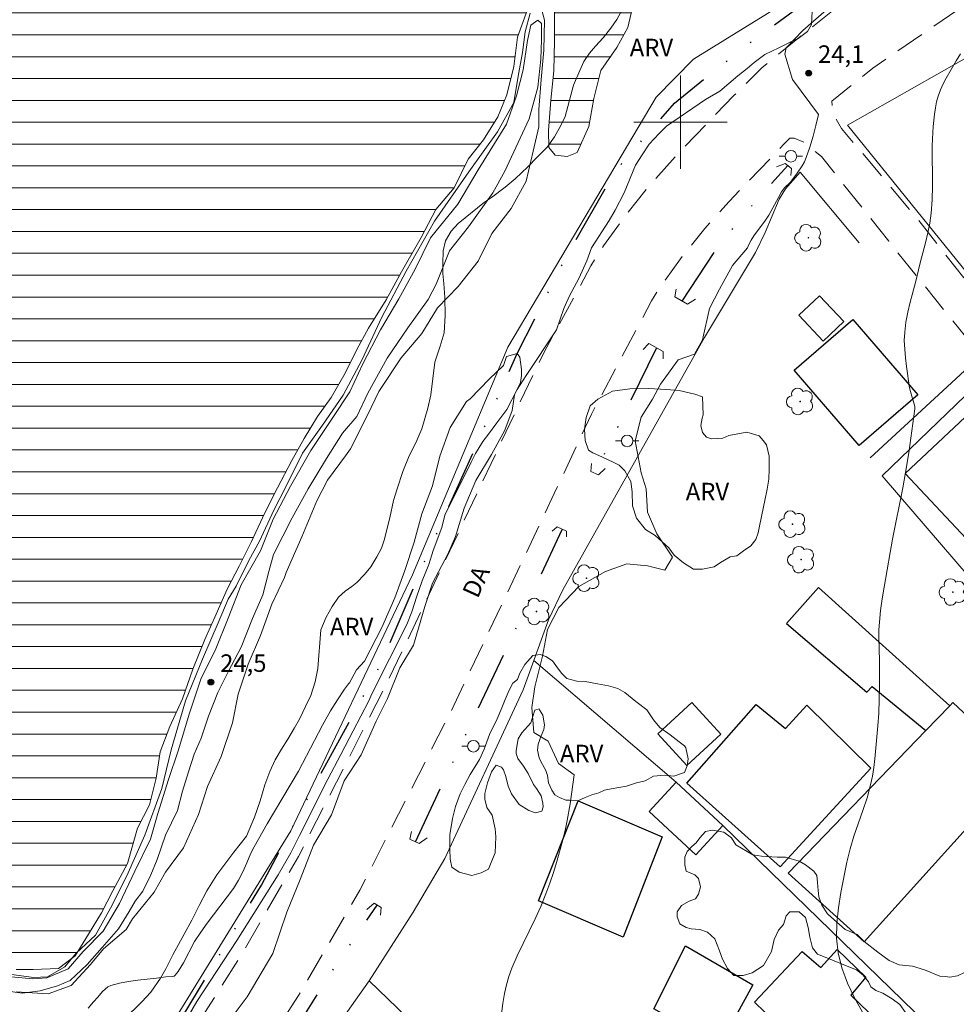
# Model space of a CAD drawing. Units: metres. Extents: x 286984 to 287499, y 1657715 to 1658286.
# Drawn here: x 287343 to 287424, y 1658024 to 1658109 of the extents above; entities that cross this region are included whole.
import ezdxf

# ---------------------------------------------------------------- set-up
doc = ezdxf.new("R2010")
doc.units = ezdxf.units.M
doc.header["$MEASUREMENT"] = 0
doc.linetypes.add('DIVIDE', pattern=[1.25, 0.5, -0.25, 0, -0.25, 0, -0.25])
doc.linetypes.add('HIDDEN', pattern=[0.375, 0.25, -0.125])
for name, color, linetype, lineweight, true_color in [('Arvores_Isoladas', 7, 'Continuous', 18, 0x00ff33), ('Curvas_Intermediarias', 7, 'Continuous', 9, 0x783c14), ('Curvas_Mestras', 7, 'Continuous', 20, 0x783c14), ('Pto_Cotado', 7, 'Continuous', 9, 0x783c14), ('Topon_Pto_Cotado', 7, 'Continuous', 9, 0x783c14), ('Topon_Vegetacao', 7, 'Continuous', 9, 0x00ff33), ('Vegetacao', 7, 'Orla8', 9, 0x00ff33)]:
    doc.layers.add(name, color=color, linetype=linetype, lineweight=lineweight, true_color=true_color)
for name, color, linetype, lineweight in [('Barragem', 252, 'Continuous', 18), ('Bueiro', 8, 'Continuous', 18), ('Cerca', 8, 'Cerca', 20), ('Edificacoes', 7, 'Continuous', 30), ('Malha_Coordenadas', 7, 'Continuous', 15), ('Nao_Pavimentada_S_Mfio', 10, 'HIDDEN', 15), ('Poste', 7, 'Continuous', 9), ('Represas', 5, 'Continuous', 18), ('Topon_de_Vias', 7, 'Continuous', 9), ('Vala', 5, 'DIVIDE', 25)]:
    doc.layers.add(name, color=color, linetype=linetype, lineweight=lineweight)
doc.styles.add('Arial', font='arial.ttf', dxfattribs={"height": 1.5})
doc.styles.get("Standard").update_dxf_attribs({"font": 'arial.ttf'})
doc.linetypes.add('Cerca', pattern='A,10,0,["X",Standard,S=1,R=0,X=0,Y=-0.5],0.1', length=10.1)
doc.linetypes.add('Orla8', pattern='A,6,-0.5,["V",Standard,S=1,R=0,X=-0.5,Y=-1],-0.5,6,-0.5,["V",Standard,S=1,R=0,X=-0.5,Y=-1],-0.5', length=14)

# ---------------------------------------------------------------- blocks, each defined once
blk = doc.blocks.new('Cotas')
at = {"layer": 'Pto_Cotado'}
blk.add_hatch(color=256, dxfattribs=at).paths.add_polyline_path([(0, 0.24, 1), (0, -0.24, 1)])
at = {"layer": 'Pto_Cotado', "lineweight": -3}
blk.add_lwpolyline([(0, -0.24, -1), (0, 0.24, -1)], format="xyb", close=True, dxfattribs=at)
blk = doc.blocks.new('Arvore')
at = {"layer": 'Arvores_Isoladas'}
blk.add_lwpolyline([(-0.718, 0.493, 0.872324), (-0.722, -0.551, 0.862983), (0.284, -0.827, 0.900105), (0.89, 0.029, 0.863155), (0.262, 0.861, 0.882486)], format="xyb", close=True, dxfattribs=at)
blk.add_circle((0, 0), 0.0286, dxfattribs=at)
blk = doc.blocks.new('Poste')
at = {"layer": 'Poste'}
for points in [[(-0.5, 0), (-1, 0)], [(0.5, 0), (1, 0)]]:
    blk.add_lwpolyline(points, dxfattribs=at)
blk.add_lwpolyline([(0, 0.5, 1), (0, -0.5, 1)], format="xyb", close=True, dxfattribs=at)

msp = doc.modelspace()

# ---------------------------------------------------------------- hatches: boundary and pattern name
at = {"layer": 'Represas'}
h = msp.add_hatch(dxfattribs=at)
h.set_pattern_fill('LINE', color=256, scale=15)
h.paths.add_polyline_path([(287286.528, 1658124.122), (287286.458, 1658124.863), (287286.368, 1658125.783), (287286.188, 1658127.074), (287285.818, 1658128.334), (287285.658, 1658129.214), (287286.608, 1658129.585), (287286.978, 1658130.265), (287287.008, 1658130.845), (287288.479, 1658131.095), (287290.63, 1658131.125), (287292.2, 1658131.125), (287294.741, 1658131.225), (287295.022, 1658131.315), (287296.152, 1658132.016), (287297.072, 1658132.386), (287298.393, 1658132.486), (287301.064, 1658132.786), (287302.044, 1658133.006), (287304.225, 1658133.466), (287305.576, 1658134.206), (287306.466, 1658135.067), (287307.316, 1658135.527), (287308.637, 1658135.737), (287309.497, 1658136.417), (287310.147, 1658137.058), (287312.508, 1658138.138), (287314.839, 1658139.178), (287316.46, 1658139.458), (287318.461, 1658139.889), (287320.332, 1658140.719), (287321.892, 1658141.279), (287323.393, 1658142.17), (287324.473, 1658143.33), (287326.494, 1658144.25), (287327.594, 1658145.541), (287328.735, 1658146.711), (287330.015, 1658147.632), (287331.556, 1658149.352), (287332.286, 1658150.673), (287333.487, 1658152.334), (287335.107, 1658153.834), (287335.718, 1658155.795), (287336.728, 1658157.706), (287337.128, 1658159.606), (287338.049, 1658161.237), (287338.389, 1658161.817), (287339.669, 1658162.798), (287341.33, 1658162.888), (287342.34, 1658163.598), (287342.5, 1658164.488), (287342.68, 1658166.879), (287342.61, 1658168.72), (287342.31, 1658170.751), (287342.03, 1658172.311), (287341.75, 1658173.752), (287341.63, 1658175.293), (287341.35, 1658176.673), (287340.58, 1658179.124), (287339.659, 1658181.545), (287339.969, 1658183.296), (287341.1, 1658185.657), (287342.14, 1658187.958), (287343.581, 1658188.758), (287345.912, 1658189.808), (287348.183, 1658190.979), (287350.663, 1658191.709), (287353.094, 1658192.76), (287355.665, 1658193.25), (287358.276, 1658192.95), (287359.357, 1658191.899), (287360.517, 1658192.029), (287361.158, 1658192.329), (287362.938, 1658192.639), (287364.109, 1658191.879), (287366.35, 1658190.619), (287368.871, 1658189.948), (287371.262, 1658189.088), (287373.442, 1658187.678), (287374.273, 1658186.847), (287375.743, 1658184.796), (287377.704, 1658183.176), (287379.525, 1658181.425), (287381.546, 1658179.894), (287383.236, 1658177.894), (287383.947, 1658175.723), (287384.317, 1658173.202), (287384.957, 1658170.691), (287385.177, 1658168.08), (287385.637, 1658165.439), (287385.637, 1658162.898), (287385.637, 1658161.177), (287385.707, 1658157.836), (287385.677, 1658155.955), (287385.127, 1658153.964), (287385.217, 1658151.443), (287386.107, 1658148.932), (287386.818, 1658146.201), (287387.528, 1658144.881), (287388.418, 1658142.37), (287388.909, 1658140.249), (287389.129, 1658138.098), (287390.019, 1658137.188), (287390.749, 1658137.458), (287391.61, 1658136.237), (287391.74, 1658134.577), (287392.32, 1658132.336), (287392.63, 1658130.645), (287393.18, 1658128.074), (287394.141, 1658125.683), (287394.381, 1658124.112), (287394.911, 1658122.122), (287395.281, 1658119.911), (287395.551, 1658117.89), (287395.891, 1658115.979), (287395.951, 1658114.359), (287396.021, 1658111.908), (287395.961, 1658110.217), (287395.471, 1658108.126), (287394.551, 1658106.405), (287393.17, 1658104.445), (287392.56, 1658102.024), (287392.13, 1658099.623), (287391.119, 1658097.412), (287390.289, 1658097.052), (287389.249, 1658097.172), (287388.699, 1658097.842), (287388.668, 1658099.283), (287388.879, 1658101.894), (287389.119, 1658104.415), (287389.179, 1658106.986), (287389.179, 1658109.537), (287389.119, 1658112.328), (287389.049, 1658112.638), (287388.068, 1658112.668), (287387.798, 1658112.078), (287386.878, 1658109.687), (287386.017, 1658107.296), (287385.687, 1658104.775), (287385.107, 1658102.354), (287384.337, 1658100.453), (287383.106, 1658098.482), (287381.766, 1658096.822), (287380.565, 1658094.371), (287379.005, 1658092.5), (287377.744, 1658090.099), (287376.064, 1658087.158), (287374.743, 1658084.757), (287373.212, 1658082.336), (287372.232, 1658080.495), (287371.222, 1658078.464), (287370.021, 1658076.384), (287368.861, 1658074.753), (287367.69, 1658072.852), (287366.65, 1658070.981), (287365.429, 1658068.641), (287364.329, 1658066.47), (287363.188, 1658064.009), (287362.118, 1658061.918), (287361.108, 1658059.927), (287360.157, 1658057.776), (287359.177, 1658055.625), (287358.136, 1658053.054), (287357.276, 1658050.533), (287356.176, 1658048.142), (287355.345, 1658045.962), (287355.015, 1658043.721), (287354.435, 1658041.42), (287353.395, 1658039.419), (287352.534, 1658036.388), (287351.274, 1658034.047), (287350.323, 1658032.146), (287349.193, 1658030.335), (287348.062, 1658028.465), (287346.622, 1658027.384), (287344.441, 1658027.294), (287343, 1658027.294), (287341.62, 1658027.534), (287340.269, 1658028.365), (287338.609, 1658030.055), (287337.158, 1658032.166), (287335.838, 1658034.007), (287334.517, 1658036.218), (287332.526, 1658038.979), (287331.016, 1658041.65), (287329.175, 1658044.411), (287327.394, 1658047.502), (287325.524, 1658050.693), (287323.733, 1658053.605), (287321.312, 1658056.616), (287319.221, 1658059.347), (287317.38, 1658061.648), (287315.6, 1658064.469), (287313.849, 1658066.98), (287311.418, 1658069.771), (287308.777, 1658072.562), (287307.366, 1658074.923), (287305.956, 1658078.174), (287304.815, 1658081.336), (287303.375, 1658084.397), (287301.984, 1658087.068), (287300.784, 1658089.619), (287299.563, 1658092.62), (287298.303, 1658095.571), (287297.072, 1658098.542), (287295.752, 1658101.363), (287294.641, 1658104.375), (287293.621, 1658107.566), (287292.09, 1658110.257), (287290.61, 1658113.728), (287289.139, 1658117.13), (287288.129, 1658118.88), (287287.108, 1658120.231), (287286.708, 1658121.731), (287286.588, 1658122.712)])

# ---------------------------------------------------------------- linework, layer by layer
at = {"layer": 'Barragem', "flags": 128}
msp.add_lwpolyline([(287341.46, 1658025.563), (287343.491, 1658025.253), (287345.061, 1658025.463), (287346.542, 1658025.894), (287347.622, 1658026.364), (287349.073, 1658027.714), (287350.363, 1658029.195), (287351.774, 1658030.796), (287352.674, 1658032.276), (287353.194, 1658033.167), (287353.845, 1658034.027), (287354.555, 1658035.417), (287355.075, 1658036.738), (287355.816, 1658038.809), (287356.826, 1658040.93), (287357.256, 1658042.59), (287357.786, 1658044.261), (287358.276, 1658045.771), (287358.857, 1658047.152), (287359.507, 1658049.033), (287360.307, 1658051.064), (287361.168, 1658052.824), (287362.308, 1658054.945), (287363.268, 1658057.406), (287364.159, 1658059.447), (287364.679, 1658061.448), (287365.079, 1658062.898), (287366.68, 1658066.039), (287368.04, 1658068.53), (287369.611, 1658071.152), (287370.992, 1658073.332), (287372.222, 1658074.753), (287373.182, 1658076.754), (287374.813, 1658079.745), (287376.604, 1658082.366), (287378.354, 1658084.797), (287379.035, 1658086.117), (287380.175, 1658088.959), (287381.806, 1658091.019), (287383.897, 1658093.941), (287384.917, 1658095.791), (287387.008, 1658100.293), (287387.748, 1658103.004), (287388.028, 1658105.405), (287388.058, 1658107.066), (287388.058, 1658108.486), (287387.748, 1658108.756), (287387.158, 1658108.326), (287386.858, 1658107.006), (287386.488, 1658104.505), (287385.927, 1658102.264), (287385.067, 1658099.823), (287382.636, 1658095.911), (287380.905, 1658092.96), (287378.534, 1658090.089), (287377.244, 1658087.378), (287375.833, 1658084.857), (287374.263, 1658082.176), (287372.752, 1658079.255), (287371.612, 1658076.874), (287370.161, 1658074.663), (287368.28, 1658071.822), (287366.53, 1658068.781), (287365.049, 1658065.939), (287363.969, 1658063.228), (287362.308, 1658060.307), (287361.168, 1658057.436), (287360.127, 1658054.825), (287358.827, 1658052.204), (287357.876, 1658049.283), (287356.886, 1658046.072), (287356.056, 1658043.611), (287355.135, 1658040.679), (287354.515, 1658038.469), (287353.164, 1658035.728), (287351.844, 1658032.956), (287350.453, 1658030.575), (287348.733, 1658028.825), (287347.462, 1658027.344), (287345.621, 1658026.574), (287344.421, 1658026.484), (287342.57, 1658026.664)], dxfattribs=at)
at = {"layer": 'Bueiro', "flags": 128}
for points in [[(287408.246, 1658096.161), (287408.987, 1658096.462), (287409.537, 1658096.031), (287409.477, 1658095.421)], [(287399.623, 1658085.687), (287399.503, 1658085.007), (287400.613, 1658084.387), (287401.283, 1658084.827)], [(287396.792, 1658080.505), (287397.282, 1658081.005), (287398.512, 1658080.325), (287398.512, 1658079.705)], [(287392.36, 1658070.711), (287392.3, 1658070.031), (287392.97, 1658069.731), (287393.53, 1658070.281)], [(287388.979, 1658064.899), (287389.409, 1658065.269), (287390.209, 1658064.899), (287390.209, 1658064.409)], [(287376.904, 1658039.149), (287376.784, 1658038.479), (287377.584, 1658038.108), (287378.264, 1658038.599)], [(287373.092, 1658032.436), (287373.703, 1658032.986), (287374.323, 1658032.626), (287374.263, 1658031.946)]]:
    msp.add_lwpolyline(points, dxfattribs=at)
at = {"layer": 'Cerca', "flags": 128}
for points in [[(287481.578, 1658155.096), (287401.106, 1658105.419), (287397.916, 1658102.153), (287385.178, 1658080.709), (287376.989, 1658061.159), (287366.567, 1658039.185), (287356.114, 1658022.221), (287344.905, 1658006.909), (287304.11, 1657956.897), (287250.787, 1657896.725), (287231.964, 1657927.666)], [(287432.067, 1658077.831), (287414.337, 1658099.737), (287435.414, 1658111.72), (287450.479, 1658120.25), (287481.597, 1658139.152)], [(287415.346, 1658089.658), (287410.271, 1658095.717), (287409.002, 1658094.272), (287408.474, 1658093.391), (287407.276, 1658090.537), (287406.43, 1658088.81), (287402.062, 1658081.515), (287389.908, 1658059.878), (287388.674, 1658057.306), (287387.411, 1658053.82)], [(287416.282, 1658071.202), (287424.758, 1658079.016)], [(287434.244, 1658067.486), (287426.087, 1658059.436), (287417.312, 1658069.654), (287424.463, 1658076.561), (287427.745, 1658073.066)], [(287387.411, 1658053.82), (287386.49, 1658051.279), (287379.762, 1658036.832), (287377.05, 1658032.215), (287373.28, 1658026.33)], [(287399.622, 1658043.359), (287387.411, 1658053.82)], [(287403.627, 1658039.644), (287425.203, 1658018.671), (287445.571, 1657999.683)], [(287373.28, 1658026.33), (287354.269, 1657999.408)], [(287373.28, 1658026.33), (287422.745, 1657978.638)]]:
    msp.add_lwpolyline(points, dxfattribs=at)
at = {"layer": 'Curvas_Intermediarias', "flags": 128}
for points, elevation in [([(287388.088, 1658109.617), (287388.338, 1658108.756), (287388.278, 1658106.175), (287388.038, 1658103.664), (287387.848, 1658101.083), (287387.848, 1658099.613), (287387.368, 1658097.522), (287386.748, 1658094.941), (287385.467, 1658092.61), (287383.807, 1658090.459), (287382.646, 1658088.068), (287380.925, 1658085.917), (287379.145, 1658084.077), (287377.804, 1658081.866), (287376.024, 1658079.775), (287374.123, 1658076.894), (287373.142, 1658074.863), (287371.672, 1658071.982), (287371.242, 1658071.362), (287369.711, 1658069.281), (287368.791, 1658067.5), (287367.5, 1658064.429), (287366.16, 1658061.358), (287366.03, 1658060.927), (287364.929, 1658058.657), (287363.949, 1658055.956), (287362.908, 1658053.505), (287362.048, 1658050.924), (287361.558, 1658048.463), (287360.587, 1658045.581), (287359.417, 1658043), (287358.627, 1658040.609), (287357.336, 1658037.728), (287355.806, 1658035.637), (287354.825, 1658033.917), (287352.984, 1658031.646), (287352.434, 1658030.726), (287350.473, 1658029.065), (287349.363, 1658027.714), (287347.712, 1658025.934), (287345.742, 1658025.193), (287342.98, 1658025.373)], 24), ([(287361.858, 1658060.187), (287362.968, 1658062.398), (287363.879, 1658064.059), (287365.109, 1658066.7), (287366.15, 1658068.781), (287367.56, 1658071.612), (287369.281, 1658074.003), (287371.052, 1658076.584), (287372.652, 1658079.595), (287374.363, 1658083.276), (287376.444, 1658087.208), (287378.895, 1658091.5), (287381.846, 1658095.741), (287384.297, 1658099.173), (287385.707, 1658101.694), (287386.067, 1658103.964), (287386.438, 1658105.995), (287386.678, 1658107.766), (287387.108, 1658109.367)], 24), ([(287412.768, 1658109.837), (287410.497, 1658107.866), (287409.077, 1658106.385), (287408.957, 1658105.835), (287409.627, 1658103.674), (287411.848, 1658100.653), (287411.618, 1658099.733), (287411.377, 1658098.792), (287411.107, 1658097.872), (287410.797, 1658096.962), (287410.637, 1658096.612), (287410.457, 1658096.271), (287410.017, 1658095.621), (287409.437, 1658094.861), (287408.937, 1658094.371), (287408.676, 1658094.021), (287408.416, 1658093.55), (287407.576, 1658092.02), (287407.286, 1658091.6), (287406.305, 1658090.249), (287406.065, 1658089.889), (287405.875, 1658089.499), (287405.765, 1658089.209), (287404.465, 1658087.708), (287403.354, 1658085.677), (287402.504, 1658084.027), (287401.884, 1658081.326), (287401.213, 1658080.095), (287399.803, 1658079.605), (287398.272, 1658077.514), (287397.592, 1658076.224), (287396.612, 1658074.693), (287396.121, 1658072.662), (287396.622, 1658069.901), (287397.052, 1658068.55), (287397.172, 1658066.53), (287397.972, 1658064.689), (287399.323, 1658062.668), (287398.652, 1658061.558), (287397.182, 1658061.928), (287395.401, 1658062.108), (287393.56, 1658061.438), (287391.29, 1658060.147), (287389.569, 1658058.356), (287388.588, 1658056.456), (287388.158, 1658054.185), (287387.488, 1658051.544), (287387.248, 1658049.763), (287387.428, 1658047.622), (287388.658, 1658046.882), (287389.519, 1658044.981), (287390.869, 1658044.001), (287390.519, 1658041.5), (287390.279, 1658040.079), (287390.129, 1658039.369), (287389.899, 1658038.429), (287389.389, 1658036.548), (287389.099, 1658035.617), (287388.799, 1658034.697), (287388.458, 1658033.787), (287388.018, 1658032.706), (287387.528, 1658031.636), (287385.997, 1658028.475), (287385.527, 1658027.394), (287385.267, 1658026.694), (287385.067, 1658025.974), (287384.907, 1658025.243), (287384.757, 1658024.363), (287384.417, 1658021.702)], 24), ([(287361.188, 1658022.772), (287362.808, 1658024.953), (287365.019, 1658028.665), (287366.21, 1658032.226), (287367.37, 1658035.017), (287368.511, 1658037.968), (287370.041, 1658040.579), (287371.142, 1658043.491), (287372.582, 1658045.701), (287373.873, 1658048.593), (287374.853, 1658050.553), (287375.923, 1658053.194), (287377.084, 1658055.125), (287377.514, 1658056.596), (287378.064, 1658058.446), (287378.705, 1658060.437), (287380.025, 1658062.928), (287380.695, 1658064.459), (287381.436, 1658066.88), (287382.446, 1658069.251), (287383.767, 1658071.492), (287384.927, 1658073.572), (287385.567, 1658075.263), (287385.757, 1658076.614), (287386.278, 1658077.654), (287386.368, 1658078.274), (287386.368, 1658078.795), (287386.208, 1658079.835), (287385.987, 1658080.145), (287385.077, 1658079.895), (287384.797, 1658079.125), (287383.576, 1658077.964), (287381.946, 1658076.274), (287381.646, 1658076.023), (287380.235, 1658073.813), (287379.345, 1658071.332), (287378.705, 1658068.811), (287377.814, 1658066.39), (287377.144, 1658063.969), (287376.344, 1658061.538), (287375.483, 1658059.177), (287374.383, 1658056.656), (287372.882, 1658053.745), (287372.182, 1658053.004), (287371.582, 1658051.884), (287371.502, 1658051.794), (287371.172, 1658051.354), (287370.551, 1658050.433), (287369.961, 1658049.483), (287369.281, 1658048.272), (287367.21, 1658044.311), (287364.539, 1658039.799), (287363.399, 1658037.808), (287363.138, 1658037.268), (287362.788, 1658036.438), (287362.438, 1658035.667), (287362.078, 1658034.947), (287361.628, 1658034.257), (287359.387, 1658031.256), (287358.827, 1658030.485), (287358.286, 1658029.705), (287357.336, 1658027.864), (287357.126, 1658027.484), (287356.896, 1658027.134), (287356.646, 1658026.804), (287356.536, 1658026.734), (287356.416, 1658026.694), (287355.826, 1658026.654), (287355.035, 1658026.554), (287353.435, 1658026.374), (287352.634, 1658026.264), (287351.864, 1658026.124), (287351.124, 1658025.924), (287350.854, 1658025.794), (287350.623, 1658025.614), (287350.403, 1658025.393), (287349.983, 1658024.913), (287349.613, 1658024.523), (287349.153, 1658023.983)], 23), ([(287342.61, 1658026.854), (287344.461, 1658026.604), (287345.682, 1658026.674), (287347.152, 1658027.534), (287348.132, 1658028.695), (287349.793, 1658030.235), (287351.084, 1658032.566), (287352.494, 1658035.327), (287354.025, 1658038.829), (287355.495, 1658042.82), (287356.286, 1658046.132), (287357.506, 1658050.363), (287358.977, 1658053.925), (287360.327, 1658057.056), (287361.188, 1658059.087), (287361.858, 1658060.187)], 24)]:
    msp.add_lwpolyline(points, dxfattribs=dict(at, elevation=elevation))
at = {"layer": 'Curvas_Mestras', "elevation": 25, "flags": 128}
msp.add_lwpolyline([(287415.619, 1658023.633), (287414.929, 1658024.863), (287414.329, 1658026.134), (287413.858, 1658027.434), (287413.528, 1658028.725), (287413.388, 1658029.985), (287413.408, 1658031.276), (287413.548, 1658032.586), (287413.768, 1658033.907), (287414.289, 1658036.518), (287414.549, 1658037.638), (287414.889, 1658038.739), (287415.649, 1658040.93), (287416.009, 1658042.03), (287416.319, 1658043.14), (287416.469, 1658043.881), (287416.59, 1658044.631), (287416.69, 1658045.381), (287416.95, 1658048.202), (287417.02, 1658049.303), (287417.08, 1658051.674), (287417.07, 1658053.785), (287417.02, 1658055.775), (287417.03, 1658056.446), (287417.07, 1658057.106), (287417.18, 1658058.106), (287417.31, 1658059.107), (287417.47, 1658060.107), (287418, 1658063.088), (287418.2, 1658064.209), (287419.091, 1658068.641), (287419.291, 1658069.761), (287419.591, 1658071.622), (287420.121, 1658075.403), (287420.101, 1658075.593), (287419.731, 1658076.894), (287419.661, 1658077.214), (287419.391, 1658079.025), (287419.301, 1658079.775), (287419.241, 1658080.515), (287419.211, 1658081.265), (287419.241, 1658081.996), (287419.351, 1658082.856), (287419.511, 1658083.706), (287419.721, 1658084.557), (287420.171, 1658086.247), (287420.581, 1658087.948), (287421.021, 1658089.649), (287421.221, 1658090.499), (287421.391, 1658091.349), (287421.511, 1658092.21), (287421.602, 1658093.35), (287421.632, 1658094.501), (287421.612, 1658097.962), (287421.652, 1658099.113), (287421.692, 1658099.643), (287421.792, 1658100.703), (287421.872, 1658101.233), (287421.982, 1658101.744), (287422.122, 1658102.244), (287422.322, 1658102.774), (287422.552, 1658103.284), (287422.802, 1658103.794), (287423.652, 1658105.265), (287424.042, 1658105.875)], dxfattribs=at)
at = {"layer": 'Edificacoes', "flags": 128}
for points in [[(287412.241, 1658081.222), (287410.158, 1658083.432), (287411.941, 1658085.112), (287414.023, 1658082.903)], [(287415.349, 1658072.253), (287409.743, 1658078.723), (287414.778, 1658083.086), (287420.384, 1658076.615)], [(287424.518, 1658064.275), (287419.289, 1658069.861), (287424.438, 1658074.68), (287426.831, 1658072.123), (287427.618, 1658072.861), (287430.454, 1658069.831)], [(287423.116, 1658049.93), (287411.846, 1658060.07), (287409.098, 1658056.975), (287416.002, 1658051.087), (287416.441, 1658051.574), (287421.054, 1658047.792)], [(287403.456, 1658047.494), (287400.541, 1658044.803), (287398.047, 1658047.504), (287400.963, 1658050.195)], [(287416.33, 1658044.566), (287408.543, 1658036.11), (287400.547, 1658043.272), (287406.501, 1658050.02), (287409, 1658047.979), (287410.832, 1658049.979)], [(287421.054, 1658047.792), (287423.116, 1658049.93), (287423.377, 1658050.201), (287429.297, 1658044.667), (287415.768, 1658029.673), (287409.25, 1658035.555)], [(287401.311, 1658037.147), (287397.306, 1658040.862), (287399.622, 1658043.359), (287403.627, 1658039.644)], [(287398.423, 1658038.691), (287395.093, 1658030.071), (287387.805, 1658033.193), (287391.218, 1658041.773)], [(287400.424, 1658029.322), (287406.212, 1658025.99), (287403.34, 1658020.743), (287397.718, 1658023.908)], [(287412.662, 1658018.549), (287407.245, 1658023.645), (287406.344, 1658024.492), (287410.457, 1658028.836), (287412.053, 1658027.452), (287413.436, 1658029.01), (287415.916, 1658026.646), (287414.629, 1658025.088), (287418.434, 1658021.418), (287416.877, 1658019.669), (287415.302, 1658020.975), (287412.861, 1658018.361)]]:
    msp.add_lwpolyline(points, close=True, dxfattribs=at)
at = {"layer": 'Malha_Coordenadas', "flags": 128}
for points in [[(287400, 1658104), (287400, 1658096)], [(287404, 1658100), (287396, 1658100)]]:
    msp.add_lwpolyline(points, dxfattribs=at)
at = {"layer": 'Nao_Pavimentada_S_Mfio', "ltscale": 10, "flags": 128}
for points in [[(287000.186, 1658082.436), (287002.502, 1658078.687), (287010.423, 1658065.884), (287013.148, 1658064.244), (287022.278, 1658049.3), (287022.628, 1658048.816), (287022.936, 1658048.444), (287023.211, 1658048.167), (287023.527, 1658047.932), (287023.949, 1658047.732), (287024.333, 1658047.593), (287024.76, 1658047.525), (287025.184, 1658047.5), (287025.677, 1658047.55), (287026.129, 1658047.658), (287026.457, 1658047.778), (287026.84, 1658047.937), (287027.67, 1658048.358), (287037.23, 1658054.18), (287076.331, 1658078.232), (287112.056, 1658099.502), (287113.224, 1658100.25), (287114.093, 1658101.26), (287114.505, 1658102.167), (287114.64, 1658102.982), (287114.64, 1658103.716), (287114.456, 1658104.402), (287113.964, 1658105.633), (287097.697, 1658132.097), (287044.252, 1658217.633), (287047.646, 1658219.753), (287101.106, 1658134.193), (287102.308, 1658132.236), (287117.189, 1658108.028), (287131.308, 1658085.654), (287151.51, 1658053.052), (287168.504, 1658024.615), (287189.749, 1657990.046), (287207.755, 1657961.015), (287220.058, 1657939.838), (287236.339, 1657912.757), (287248.605, 1657893.187), (287249.445, 1657892.655), (287250.127, 1657892.455), (287250.563, 1657892.376), (287251.298, 1657892.372), (287251.757, 1657892.685), (287252.35, 1657893.13), (287253.2, 1657894.141), (287267.768, 1657910.162), (287285.958, 1657930.771), (287304.779, 1657954.295), (287315.99, 1657967.233), (287329.442, 1657983.709), (287343.843, 1658002.339), (287357.812, 1658021.488), (287362.123, 1658028.216), (287367.206, 1658036.977), (287374.934, 1658052.125), (287383.75, 1658070.706), (287385.836, 1658075.14), (287388.268, 1658080.219), (287391.176, 1658085.532), (287392.315, 1658087.683), (287393.39, 1658089.39), (287395.224, 1658091.92), (287397.5, 1658094.767), (287399.777, 1658097.297), (287404.583, 1658102.295), (287406.976, 1658104.676), (287412.912, 1658109.456), (287421.352, 1658115.24), (287432.138, 1658121.547), (287446.268, 1658129.906), (287455.046, 1658135.089), (287464.181, 1658140.785), (287477.26, 1658148.933), (287481.582, 1658151.562)], [(287481.59, 1658144.541), (287480.407, 1658143.821), (287467.355, 1658135.69), (287458.138, 1658129.987), (287457.229, 1658129.425), (287449.324, 1658124.74), (287435.181, 1658116.373), (287424.568, 1658110.168), (287416.496, 1658104.635), (287412.981, 1658101.805), (287413.068, 1658100.803), (287413.828, 1658099.453), (287420.131, 1658091.97), (287429.525, 1658079.995), (287435.857, 1658071.622), (287442.76, 1658062.708), (287453.384, 1658050.703), (287466.109, 1658036.498), (287464.138, 1658034.647), (287448.842, 1658051.904), (287437.218, 1658065.639), (287426.273, 1658079.345), (287417.87, 1658089.789), (287412.108, 1658097.052), (287410.587, 1658098.302), (287409.757, 1658098.632), (287409.392, 1658098.626), (287408.909, 1658098.134), (287404.172, 1658093.208), (287402.078, 1658090.881), (287400.001, 1658088.283), (287398.365, 1658086.026), (287397.514, 1658084.675), (287392.368, 1658074.953), (287390.835, 1658071.714), (287389.173, 1658068.133), (287380.32, 1658049.474), (287372.479, 1658034.105), (287367.231, 1658025.059), (287362.661, 1658017.95), (287348.643, 1657998.734), (287334.142, 1657979.974), (287320.584, 1657963.369), (287309.316, 1657950.364), (287286.527, 1657921.87), (287258.838, 1657891.419), (287257.938, 1657890.079), (287257.707, 1657889.213), (287257.822, 1657888.348), (287258.572, 1657886.503), (287268.261, 1657871.8), (287276.912, 1657859.116), (287284.524, 1657846.258), (287290.984, 1657835.823), (287298.309, 1657824.753), (287295.393, 1657822.753), (287288.896, 1657832.997), (287279.732, 1657847.988), (287274.484, 1657856.149), (287265.404, 1657870.807), (287257.249, 1657882.515), (287255.997, 1657883.985), (287255.071, 1657884.584), (287254.308, 1657884.857), (287253.546, 1657884.911), (287252.512, 1657884.474), (287251.531, 1657883.549), (287246.794, 1657878.32), (287240.614, 1657871.679), (287236.085, 1657866.543), (287226.496, 1657855.641), (287212.285, 1657841.012), (287201.591, 1657831.282), (287191.864, 1657822.38), (287180.067, 1657811.478), (287167.442, 1657801.403), (287149.277, 1657787.12), (287127.683, 1657768.695), (287118.301, 1657761.197), (287105.607, 1657750.662), (287100.363, 1657745.877), (287086.46, 1657733.93), (287084.285, 1657732.14), (287083.583, 1657731.109), (287083.167, 1657730.148), (287082.879, 1657729.09), (287082.815, 1657727.81), (287082.911, 1657726.624), (287083.104, 1657725.887), (287083.424, 1657725.055), (287083.514, 1657724.881)]]:
    msp.add_lwpolyline(points, dxfattribs=at)
at = {"layer": 'Represas', "flags": 128}
for points in [[(287395.961, 1658110.217), (287395.471, 1658108.126), (287394.551, 1658106.405), (287393.17, 1658104.445), (287392.56, 1658102.024), (287392.13, 1658099.623), (287391.119, 1658097.412), (287390.289, 1658097.052), (287389.249, 1658097.172), (287388.699, 1658097.842), (287388.668, 1658099.283), (287388.879, 1658101.894), (287389.119, 1658104.415), (287389.179, 1658106.986), (287389.179, 1658109.537)], [(287386.878, 1658109.687), (287386.017, 1658107.296), (287385.687, 1658104.775), (287385.107, 1658102.354), (287384.337, 1658100.453), (287383.106, 1658098.482), (287381.766, 1658096.822), (287380.565, 1658094.371), (287379.005, 1658092.5), (287377.744, 1658090.099), (287376.064, 1658087.158), (287374.743, 1658084.757), (287373.212, 1658082.336), (287372.232, 1658080.495), (287371.222, 1658078.464), (287370.021, 1658076.384), (287368.861, 1658074.753), (287367.69, 1658072.852), (287366.65, 1658070.981), (287365.429, 1658068.641), (287364.329, 1658066.47), (287363.188, 1658064.009), (287362.118, 1658061.918), (287361.108, 1658059.927), (287360.157, 1658057.776), (287359.177, 1658055.625), (287358.136, 1658053.054), (287357.276, 1658050.533), (287356.176, 1658048.142), (287355.345, 1658045.962), (287355.015, 1658043.721), (287354.435, 1658041.42), (287353.395, 1658039.419), (287352.534, 1658036.388), (287351.274, 1658034.047), (287350.323, 1658032.146), (287349.193, 1658030.335), (287348.062, 1658028.465), (287346.622, 1658027.384), (287344.441, 1658027.294), (287343, 1658027.294)]]:
    msp.add_lwpolyline(points, dxfattribs=at)
at = {"layer": 'Vala', "ltscale": 10, "flags": 128}
for points in [[(287250.885, 1657895.44), (287262.529, 1657908.657), (287274.353, 1657921.542), (287287.719, 1657936.938), (287301.454, 1657953.145), (287313.399, 1657967.871), (287323.263, 1657979.755), (287330.896, 1657987.649), (287335.267, 1657994.301), (287341.74, 1658002.554), (287350.173, 1658013.209), (287357.386, 1658023.443), (287364.029, 1658034.527), (287369.081, 1658043.961), (287374.263, 1658053.445), (287378.444, 1658063.238), (287382.816, 1658073.032), (287385.987, 1658080.145), (287390.059, 1658088.208), (287394.491, 1658095.911), (287399.483, 1658101.644), (287405.455, 1658106.445), (287413.828, 1658112.608), (287423.012, 1658118.16), (287431.445, 1658122.412), (287439.769, 1658127.584), (287447.402, 1658132.146), (287454.795, 1658136.827), (287467.059, 1658144.591), (287481.58, 1658153.497)], [(287400.15, 1658084.646), (287403.254, 1658089.379), (287406.335, 1658093.08), (287409.214, 1658096.284)], [(287397.955, 1658080.633), (287392.645, 1658069.877)], [(287377.249, 1658038.263), (287384.857, 1658054.365), (287389.852, 1658065.064)], [(287359.712, 1658009.948), (287365.599, 1658019.981), (287370.441, 1658027.674), (287373.981, 1658032.825)]]:
    msp.add_lwpolyline(points, dxfattribs=at)
at = {"layer": 'Vegetacao', "flags": 128}
for points in [[(287305.976, 1657971.032), (287307.326, 1657976.434), (287307.646, 1657980.066), (287306.586, 1657983.747), (287303.775, 1657986.398), (287298.873, 1657987.158), (287295.462, 1657984.467), (287291.74, 1657981.286), (287288.359, 1657978.905), (287285.238, 1657976.924), (287281.806, 1657979.515), (287280.266, 1657981.096), (287279.775, 1657984.017), (287282.897, 1657986.148), (287286.208, 1657987.468), (287287.499, 1657990.46), (287284.457, 1657992.08), (287279.435, 1657994.381), (287273.333, 1657997.062), (287268.361, 1657999.103), (287262.649, 1658001.124), (287260.938, 1657999.013), (287262.739, 1657994.861), (287264.579, 1657991.99), (287263.569, 1657990.029), (287261.108, 1657989.549), (287257.097, 1657992.65), (287252.925, 1657996.312), (287248.123, 1657997.903), (287243.481, 1657998.733), (287241.39, 1658001.894), (287241.629, 1658002.495), (287242.215, 1658003.352), (287243.081, 1658004.175), (287243.898, 1658004.828), (287244.544, 1658005.174), (287245.446, 1658005.565), (287246.423, 1658005.972), (287247.431, 1658006.575), (287248.032, 1658006.936), (287248.648, 1658007.252), (287249.083, 1658007.387), (287249.986, 1658007.584), (287251.97, 1658007.63), (287252.346, 1658007.645), (287253.338, 1658007.842), (287254.15, 1658008.098), (287254.962, 1658008.294), (287255.609, 1658008.444), (287256.465, 1658008.61), (287257.217, 1658008.656), (287258.044, 1658008.672), (287260.36, 1658008.764), (287260.856, 1658008.719), (287261.743, 1658008.524), (287262.389, 1658008.269), (287263.217, 1658007.999), (287264.42, 1658007.534), (287265.172, 1658007.249), (287266.21, 1658006.799), (287266.932, 1658006.304), (287267.518, 1658005.777), (287268.196, 1658005.342), (287269.008, 1658004.876), (287269.91, 1658004.426), (287270.618, 1658004.231), (287271.429, 1658003.871), (287272.256, 1658003.54), (287273.204, 1658003.375), (287273.896, 1658003.331), (287275.625, 1658003.392), (287276.241, 1658003.333), (287277.233, 1658003.198), (287278.257, 1658002.988), (287278.993, 1658002.824), (287279.88, 1658002.509), (287280.693, 1658002.299), (287281.58, 1658002.239), (287282.512, 1658002.24), (287283.429, 1658002.226), (287284.482, 1658002.166), (287285.233, 1658002.152), (287287.113, 1658001.762), (287287.624, 1658001.537), (287288.663, 1658000.996), (287289.76, 1658000.306), (287290.634, 1657999.705), (287291.731, 1657998.984), (287292.573, 1657998.533), (287293.717, 1657997.888), (287294.709, 1657997.543), (287295.627, 1657997.273), (287296.665, 1657996.943), (287299.552, 1657995.652), (287299.943, 1657995.502), (287300.651, 1657994.976), (287301.523, 1657994.375), (287302.891, 1657993.835), (287303.404, 1657993.64), (287304.17, 1657993.52), (287304.982, 1657993.445), (287306.005, 1657993.266), (287306.892, 1657993.191), (287307.929, 1657993.057), (287308.682, 1657992.892), (287309.794, 1657992.577), (287310.802, 1657992.232), (287312.08, 1657991.692), (287315.236, 1657990.282), (287315.718, 1657990.155), (287316.825, 1657989.835), (287317.899, 1657989.659), (287319.102, 1657989.644), (287319.856, 1657989.693), (287320.802, 1657989.998), (287321.62, 1657990.48), (287322.293, 1657991.009), (287322.853, 1657991.54), (287324.184, 1657993.064), (287324.824, 1657993.979), (287327.244, 1657996.723), (287328.077, 1657997.718), (287329.023, 1657998.874), (287329.872, 1657999.788), (287330.899, 1658000.607), (287331.812, 1658001.298), (287332.469, 1658001.827), (287333.238, 1658002.565), (287333.767, 1658003.159), (287334.28, 1658003.688), (287334.841, 1658004.331), (287335.401, 1658004.908), (287335.914, 1658005.502), (287336.428, 1658006.096), (287336.972, 1658006.61), (287337.805, 1658007.204), (287338.302, 1658007.637), (287340.514, 1658010.077), (287341.091, 1658010.814), (287341.812, 1658011.65), (287342.277, 1658012.323), (287342.837, 1658013.27), (287343.413, 1658014.489), (287343.926, 1658015.628), (287344.278, 1658016.559), (287344.855, 1658017.698), (287345.191, 1658018.371), (287345.767, 1658019.174), (287346.361, 1658019.816), (287347.082, 1658020.41), (287347.803, 1658020.94), (287348.734, 1658021.453), (287349.263, 1658021.647), (287350.128, 1658021.84), (287350.609, 1658021.969), (287351.251, 1658022.29), (287351.764, 1658022.611), (287353.27, 1658024.008), (287353.767, 1658024.505), (287354.536, 1658025.339), (287355.369, 1658026.559), (287355.833, 1658027.345), (287356.443, 1658028.548), (287357.419, 1658030.329), (287358.06, 1658031.516), (287358.684, 1658032.784), (287359.341, 1658034.035), (287360.206, 1658035.415), (287360.975, 1658036.442), (287361.681, 1658037.373), (287362.225, 1658038.047), (287362.754, 1658038.737), (287363.442, 1658040.358), (287363.939, 1658041.754), (287364.339, 1658043.133), (287364.771, 1658044.272), (287365.219, 1658045.299), (287365.747, 1658046.213), (287366.308, 1658047.048), (287366.869, 1658048.026), (287367.317, 1658048.78), (287367.83, 1658049.856), (287368.278, 1658050.818), (287368.662, 1658051.99), (287368.87, 1658053.128), (287369.124, 1658056.432), (287369.588, 1658057.539), (287370.117, 1658058.438), (287370.661, 1658059.24), (287371.222, 1658059.77), (287371.8, 1658060.155), (287372.216, 1658060.508), (287372.873, 1658061.182), (287373.434, 1658061.856), (287373.931, 1658062.707), (287374.331, 1658063.445), (287374.571, 1658064.134), (287375.067, 1658066.059), (287375.37, 1658067.552), (287375.69, 1658068.546), (287376.17, 1658070.022), (287376.715, 1658071.385), (287377.292, 1658072.477), (287377.788, 1658073.696), (287378.331, 1658075.477), (287378.587, 1658076.615), (287378.922, 1658079.406), (287379.371, 1658080.77), (287379.722, 1658081.94), (287379.802, 1658083.416), (287379.784, 1658084.972), (287379.687, 1658086.175), (287379.606, 1658087.008), (287379.606, 1658087.891), (287379.621, 1658088.965), (287379.829, 1658089.816), (287380.309, 1658090.65), (287380.918, 1658091.324), (287383.178, 1658093.154), (287383.787, 1658093.539), (287384.942, 1658094.438), (287385.823, 1658095.145), (287386.897, 1658096.172), (287387.698, 1658096.99), (287388.547, 1658097.858), (287389.189, 1658098.756), (287389.733, 1658099.718), (287390.117, 1658100.489), (287390.821, 1658103.168), (287391.365, 1658104.451), (287391.702, 1658105.222), (287392.182, 1658105.927), (287392.695, 1658106.521), (287393.352, 1658107.243), (287394.025, 1658108.078), (287394.538, 1658108.816), (287395.066, 1658109.746), (287395.579, 1658110.629), (287396.123, 1658111.239), (287396.572, 1658111.592), (287397.262, 1658112.025), (287397.967, 1658112.41), (287398.688, 1658112.604), (287399.443, 1658112.605), (287399.924, 1658112.605), (287401.014, 1658112.606), (287401.993, 1658112.623), (287404.623, 1658113.106), (287405.312, 1658113.106), (287406.114, 1658112.834), (287406.885, 1658112.385), (287407.751, 1658111.969), (287408.745, 1658111.585), (287409.628, 1658111.329), (287410.157, 1658111.153), (287410.542, 1658110.913), (287411.024, 1658110.368), (287411.281, 1658109.902), (287411.297, 1658109.518), (287411.25, 1658108.379), (287410.913, 1658107.786), (287410.096, 1658107.191), (287409.519, 1658106.918), (287408.428, 1658106.388), (287407.226, 1658105.81), (287406.312, 1658105.12), (287405.719, 1658104.622), (287404.918, 1658103.98), (287403.363, 1658102.664), (287402.161, 1658101.957), (287398.81, 1658099.661), (287398.169, 1658099.019), (287397.304, 1658098.121), (287396.712, 1658097.189), (287396.134, 1658096.307), (287395.158, 1658093.933), (287394.406, 1658092.441), (287393.876, 1658091.574), (287392.355, 1658089.231), (287391.971, 1658088.109), (287391.282, 1658086.584), (287390.482, 1658085.109), (287390.001, 1658084.017), (287389.361, 1658082.172), (287386.766, 1658078.257), (287385.997, 1658077.053), (287385.1, 1658075.337), (287384.251, 1658074.197), (287383.513, 1658073.219), (287383.033, 1658072.609), (287382.408, 1658071.566), (287382.04, 1658070.828), (287379.782, 1658066.271), (287379.51, 1658065.229), (287378.789, 1658063.256), (287378.406, 1658062.053), (287377.845, 1658060.657), (287377.382, 1658059.325), (287376.934, 1658057.978), (287376.518, 1658056.886), (287373.528, 1658051.014), (287373.213, 1658050.284), (287371.92, 1658047.774), (287370.841, 1658045.73), (287369.747, 1658043.636), (287367.292, 1658038.784), (287366.546, 1658037.305), (287365.467, 1658035.411), (287361.934, 1658029.777), (287358.482, 1658024.542), (287357.868, 1658023.462), (287356.707, 1658021.584), (287354.168, 1658018.958), (287352.939, 1658017.711), (287352.325, 1658016.946), (287351.18, 1658015.5), (287350.516, 1658014.503), (287350.019, 1658012.891), (287349.738, 1658011.596), (287348.992, 1658009.884), (287348.261, 1658008.753), (287347.282, 1658007.723), (287346.137, 1658006.925), (287345.107, 1658006.044), (287343.548, 1658004.216), (287342.236, 1658002.537), (287339.432, 1657998.432), (287338.503, 1657997.302), (287337.424, 1657995.49), (287336.379, 1657993.729), (287335.201, 1657992.001), (287334.255, 1657990.72), (287332.844, 1657989.158), (287331.45, 1657987.828), (287327.4, 1657983.905), (287326.454, 1657983.273), (287325.424, 1657982.442), (287324.428, 1657981.295), (287323.616, 1657980.148), (287323.034, 1657978.985), (287322.487, 1657978.021), (287321.99, 1657977.306), (287321.094, 1657976.326), (287319.35, 1657974.929), (287318.653, 1657974.464), (287316.877, 1657972.386), (287316.396, 1657971.273), (287316.081, 1657970.541), (287315.285, 1657968.83), (287314.59, 1657967.571), (287311.948, 1657966.32), (287309.907, 1657966.34), (287307.987, 1657966.46), (287305.936, 1657967.701), (287305.296, 1657968.611), (287305.664, 1657969.922)], [(287403.43, 1658062.232), (287402.902, 1658061.848), (287401.893, 1658061.654), (287401.124, 1658061.654), (287400.259, 1658062.183), (287399.447, 1658062.851), (287399.014, 1658063.475), (287397.813, 1658064.533), (287396.996, 1658065.061), (287396.227, 1658066.022), (287395.89, 1658067.071), (287395.842, 1658068.272), (287395.746, 1658069.184), (287395.217, 1658070.098), (287394.739, 1658070.576), (287394.211, 1658070.816), (287393.297, 1658071.248), (287392.481, 1658071.632), (287392.096, 1658071.873), (287391.808, 1658072.69), (287391.76, 1658073.65), (287391.904, 1658074.66), (287392.24, 1658075.669), (287392.912, 1658076.245), (287394.162, 1658076.918), (287395.651, 1658077.111), (287397.285, 1658077.159), (287398.774, 1658077.063), (287399.88, 1658076.968), (287401.225, 1658076.678), (287401.898, 1658076.438), (287401.947, 1658074.901), (287401.851, 1658074.613), (287401.755, 1658073.988), (287401.899, 1658073.363), (287402.235, 1658072.979), (287402.667, 1658072.835), (287403.628, 1658072.883), (287404.156, 1658073.123), (287405.694, 1658073.412), (287406.751, 1658073.076), (287407.088, 1658072.692), (287407.377, 1658072.307), (287407.617, 1658071.346), (287407.617, 1658070.241), (287407.569, 1658069.376), (287407.425, 1658068.511), (287407.233, 1658067.55), (287406.993, 1658066.3), (287406.752, 1658065.195), (287406.656, 1658064.763), (287406.464, 1658064.186), (287406.032, 1658063.657), (287405.407, 1658063.225), (287404.831, 1658062.793), (287404.254, 1658062.696)], [(287400.651, 1658045.367), (287400.561, 1658044.784), (287400.337, 1658044.201), (287399.441, 1658043.886), (287398.633, 1658043.976), (287397.691, 1658043.886), (287396.974, 1658043.483), (287396.211, 1658043.303), (287395.359, 1658043.034), (287394.058, 1658042.81), (287393.476, 1658042.675), (287392.982, 1658042.451), (287392.4, 1658042.272), (287391.817, 1658042.047), (287391.188, 1658041.778), (287390.471, 1658041.823), (287390.157, 1658041.823), (287389.619, 1658042.047), (287389.216, 1658042.271), (287388.946, 1658042.675), (287388.677, 1658043.302), (287388.587, 1658043.93), (287388.452, 1658044.379), (287388.004, 1658045.141), (287387.869, 1658045.455), (287387.735, 1658046.127), (287387.78, 1658046.622), (287388.049, 1658047.339), (287388.273, 1658047.877), (287388.317, 1658048.28), (287388.183, 1658049.133), (287387.914, 1658049.581), (287387.869, 1658049.671), (287387.51, 1658049.537), (287387.286, 1658048.908), (287387.152, 1658048.464), (287386.389, 1658047.612), (287386.075, 1658047.074), (287385.896, 1658046.087), (287385.896, 1658045.818), (287386.03, 1658045.414), (287386.524, 1658044.742), (287386.928, 1658044.115), (287387.377, 1658043.172), (287387.646, 1658042.814), (287388.049, 1658042.186), (287388.184, 1658041.558), (287388.229, 1658041.244), (287388.094, 1658040.885), (287387.556, 1658040.75), (287386.973, 1658040.93), (287386.165, 1658041.467), (287385.493, 1658042.365), (287385.224, 1658043.037), (287385, 1658043.844), (287384.82, 1658044.428), (287384.641, 1658044.652), (287384.192, 1658044.831), (287383.788, 1658044.249), (287383.43, 1658043.306), (287383.206, 1658042.409), (287383.206, 1658041.916), (287383.385, 1658041.198), (287383.833, 1658040.526), (287384.103, 1658039.36), (287384.148, 1658038.687), (287384.104, 1658037.297), (287383.879, 1658036.759), (287383.52, 1658035.906), (287382.893, 1658035.592), (287382.086, 1658035.368), (287381.009, 1658035.637), (287380.381, 1658036.085), (287380.246, 1658036.754), (287380.201, 1658037.606), (287380.201, 1658038.862), (287380.425, 1658040.252), (287380.694, 1658041.283), (287381.098, 1658042.36), (287381.502, 1658043.167), (287381.95, 1658044.019), (287382.757, 1658045.32), (287383.157, 1658046.21), (287383.605, 1658047.466), (287384.278, 1658048.811), (287384.681, 1658049.754), (287384.95, 1658050.471), (287385.309, 1658051.278), (287385.623, 1658051.862), (287386.026, 1658052.176), (287386.205, 1658052.714), (287386.654, 1658053.476), (287387.327, 1658054.239), (287387.954, 1658054.329), (287388.448, 1658054.149), (287389.03, 1658053.79), (287389.3, 1658053.386), (287389.794, 1658052.714), (287390.242, 1658052.266), (287391.094, 1658052.042), (287391.812, 1658051.997), (287392.888, 1658051.818), (287393.83, 1658051.639), (287394.637, 1658051.414), (287395.22, 1658051.055), (287396.162, 1658050.293), (287397.104, 1658049.576), (287397.687, 1658048.723), (287398.225, 1658048.051), (287399.122, 1658047.423), (287399.885, 1658046.841), (287400.334, 1658046.481), (287400.468, 1658046.302)], [(287443.292, 1658005.414), (287443.171, 1658005.11), (287442.745, 1658004.684), (287441.831, 1658004.562), (287441.405, 1658004.623), (287440.675, 1658004.623), (287440.006, 1658004.501), (287439.458, 1658004.136), (287439.093, 1658003.588), (287438.971, 1658003.222), (287438.789, 1658002.614), (287438.18, 1658002.188), (287437.572, 1658001.823), (287436.536, 1658001.762), (287435.685, 1658001.822), (287434.833, 1658002.248), (287433.919, 1658003.1), (287433.311, 1658004.135), (287433.067, 1658005.534), (287433.128, 1658006.63), (287432.763, 1658008.334), (287432.154, 1658009.004), (287431.605, 1658009.552), (287431.24, 1658010.282), (287430.875, 1658010.525), (287430.388, 1658010.403), (287430.145, 1658009.795), (287429.841, 1658009.065), (287429.536, 1658008.7), (287428.988, 1658008.333), (287428.563, 1658008.151), (287427.224, 1658008.394), (287426.067, 1658008.699), (287424.241, 1658009.125), (287423.206, 1658009.916), (287422.415, 1658010.281), (287421.867, 1658010.341), (287421.563, 1658010.22), (287421.198, 1658009.55), (287421.198, 1658008.881), (287421.441, 1658008.211), (287421.441, 1658007.602), (287421.015, 1658007.42), (287420.346, 1658007.359), (287419.859, 1658007.42), (287419.189, 1658006.811), (287418.581, 1658006.142), (287417.668, 1658006.081), (287417.121, 1658006.811), (287417.06, 1658007.48), (287417.242, 1658008.089), (287417.79, 1658009.063), (287418.033, 1658009.489), (287418.641, 1658010.28), (287419.25, 1658010.949), (287419.615, 1658011.62), (287419.798, 1658012.167), (287419.554, 1658012.897), (287419.432, 1658013.75), (287419.432, 1658014.358), (287419.371, 1658015.271), (287419.127, 1658015.697), (287418.64, 1658016.185), (287418.032, 1658016.915), (287417.606, 1658017.462), (287417.545, 1658018.01), (287417.545, 1658018.314), (287418.032, 1658018.618), (287418.458, 1658018.923), (287418.883, 1658019.593), (287419.248, 1658020.201), (287419.614, 1658021.175), (287419.614, 1658022.21), (287419.553, 1658022.879), (287419.309, 1658023.609), (287418.822, 1658024.279), (287418.153, 1658024.766), (287417.362, 1658025.253), (287416.752, 1658025.496), (287416.326, 1658025.8), (287416.144, 1658026.226), (287415.657, 1658026.835), (287415.109, 1658027.261), (287414.013, 1658027.687), (287412.857, 1658028.174), (287411.761, 1658028.599), (287411.335, 1658029.148), (287411.091, 1658030.06), (287410.97, 1658030.912), (287410.726, 1658031.765), (287410.179, 1658032.252), (287409.388, 1658032.251), (287409.082, 1658031.886), (287408.839, 1658031.155), (287408.413, 1658030.668), (287408.048, 1658029.877), (287407.805, 1658028.843), (287407.136, 1658027.625), (287406.162, 1658027.017), (287405.371, 1658026.773), (287404.58, 1658026.773), (287404.031, 1658027.382), (287403.605, 1658028.172), (287403.362, 1658028.903), (287402.936, 1658029.938), (287402.327, 1658030.485), (287401.657, 1658030.728), (287400.927, 1658030.789), (287400.501, 1658030.911), (287399.953, 1658031.215), (287399.71, 1658031.824), (287399.71, 1658032.25), (287400.075, 1658032.798), (287400.744, 1658033.163), (287401.292, 1658033.346), (287401.535, 1658033.772), (287401.717, 1658034.381), (287401.535, 1658035.111), (287401.231, 1658035.415), (287400.5, 1658035.719), (287400.379, 1658036.267), (287400.379, 1658036.937), (287400.561, 1658037.424), (287400.987, 1658037.85), (287401.352, 1658038.154), (287401.656, 1658038.58), (287402.144, 1658039.129), (287402.752, 1658039.25), (287403.72, 1658039.074), (287404.39, 1658038.586), (287404.755, 1658037.978), (287406.215, 1658037.126), (287406.946, 1658037.005), (287408.285, 1658036.944), (287409.015, 1658036.944), (287410.172, 1658036.579), (287410.72, 1658036.274), (287411.45, 1658035.727), (287411.693, 1658035.362), (287411.754, 1658034.753), (287411.815, 1658034.084), (287411.877, 1658033.536), (287412.12, 1658032.805), (287412.607, 1658032.075), (287413.155, 1658031.589), (287414.128, 1658030.736), (287415.164, 1658030.31), (287415.772, 1658029.702), (287416.929, 1658028.789), (287417.903, 1658028.059), (287418.755, 1658027.694), (287419.912, 1658027.572), (287420.946, 1658027.268), (287422.262, 1658026.716), (287422.72, 1658026.68), (287423.107, 1658026.645), (287423.775, 1658026.749), (287424.373, 1658027.031), (287425.008, 1658027.313), (287425.572, 1658027.665), (287426.1, 1658028.017), (287426.664, 1658028.44), (287427.087, 1658028.44), (287428.074, 1658028.44), (287429.193, 1658028.123), (287430.11, 1658027.665), (287430.709, 1658027.172), (287431.061, 1658026.538), (287431.308, 1658025.795), (287431.981, 1658024.988), (287432.923, 1658024.988), (287434.133, 1658025.526), (287434.874, 1658025.862), (287435.614, 1658026.199), (287436.555, 1658026.401), (287437.363, 1658026.402), (287437.767, 1658026.334), (287438.036, 1658026.132), (287438.843, 1658025.661), (287439.785, 1658025.661), (287440.726, 1658026.065), (287443.081, 1658025.729), (287444.022, 1658025.931), (287444.695, 1658026.335), (287445.503, 1658026.403), (287446.511, 1658026.267), (287447.251, 1658026.066), (287448.328, 1658024.452), (287449.405, 1658021.694), (287449.674, 1658021.02), (287450.078, 1658020.146), (287450.684, 1658019.205), (287451.154, 1658018.464), (287451.222, 1658017.792), (287450.415, 1658017.052), (287449.405, 1658017.052), (287448.464, 1658016.581), (287447.388, 1658016.109), (287445.975, 1658015.84), (287444.293, 1658015.84), (287443.418, 1658016.177), (287442.679, 1658017.186), (287442.678, 1658018.329), (287443.216, 1658019.137), (287444.09, 1658020.28), (287444.421, 1658021.888), (287444.286, 1658022.628), (287443.748, 1658023.031), (287442.807, 1658023.166), (287441.528, 1658022.829), (287440.654, 1658022.493), (287439.107, 1658022.695), (287438.367, 1658023.434), (287437.088, 1658023.906), (287436.281, 1658023.838), (287435.81, 1658023.501), (287435.273, 1658022.694), (287435.273, 1658022.022), (287436.416, 1658021.214), (287437.358, 1658021.012), (287438.3, 1658020.609), (287439.309, 1658019.331), (287439.982, 1658018.523), (287440.588, 1658017.111), (287440.991, 1658015.9), (287441.395, 1658015.093), (287441.664, 1658014.152), (287442.068, 1658012.873), (287442.202, 1658010.451), (287442.202, 1658009.51), (287442.271, 1658007.962), (287442.473, 1658007.357), (287442.607, 1658006.685)]]:
    msp.add_lwpolyline(points, close=True, dxfattribs=at)

# ---------------------------------------------------------------- block references
at = {"layer": 'Arvores_Isoladas'}
for p in [(287410.973, 1658090.089), (287410.267, 1658076.033), (287409.617, 1658065.509), (287410.363, 1658062.463), (287391.93, 1658060.869), (287423.368, 1658059.685), (287387.648, 1658058.016)]:
    msp.add_blockref('Arvore', p, dxfattribs=at)
at = {"layer": 'Poste'}
for p in [(287409.48, 1658097.079), (287395.424, 1658072.654), (287382.228, 1658046.455)]:
    msp.add_blockref('Poste', p, dxfattribs=at)
at = {"layer": 'Pto_Cotado'}
for p in [(287411.007, 1658104.215, 24.09), (287359.697, 1658051.954, 24.49)]:
    msp.add_blockref('Cotas', p, dxfattribs=at)

# ---------------------------------------------------------------- texts
at = {"layer": 'Topon_de_Vias', "style": 'Arial'}
msp.add_text('DA', height=1.5, rotation=65.69228, dxfattribs=at).set_placement((287382.593, 1658059.064))
at = {"layer": 'Topon_Pto_Cotado', "style": 'Arial'}
for s, p in [('24,1', (287411.804, 1658105.095, 24.09)), ('24,5', (287360.493, 1658052.835, 24.49))]:
    msp.add_text(s, height=1.5, dxfattribs=at).set_placement(p)
at = {"layer": 'Topon_Vegetacao', "style": 'Arial'}
for p in [(287395.648, 1658105.663), (287400.453, 1658067.556), (287369.917, 1658055.973), (287389.657, 1658045.079)]:
    msp.add_text('ARV', height=1.5, dxfattribs=at).set_placement(p)

doc.saveas('drawing.dxf')
